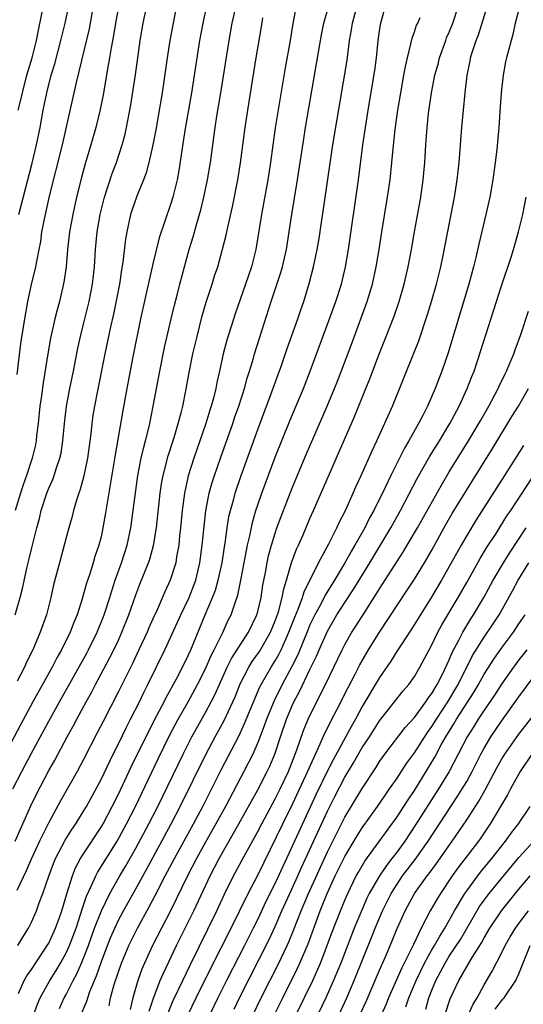
# Model space of a CAD drawing. Units: inches. Extents: x 2601000 to 2604000, y 1476000 to 1479000.
# Drawn here: x 2601124 to 2601182, y 1476322 to 1476435 of the extents above; entities that cross this region are included whole.
import ezdxf

# ---------------------------------------------------------------- set-up
doc = ezdxf.new("R2010")
doc.units = ezdxf.units.IN
doc.header["$MEASUREMENT"] = 0
doc.layers.add('LD26011476_2ft', color=240, linetype='Continuous')

msp = doc.modelspace()

# ---------------------------------------------------------------- linework, layer by layer
at = {"layer": 'LD26011476_2ft'}
for points, elevation in [([(2601125.23, 1476321), (2601125.71, 1476322.29), (2601126.02, 1476323), (2601127.13, 1476325), (2601127.86, 1476326.14), (2601128.36, 1476327), (2601129, 1476328.16), (2601129.38, 1476329), (2601130.13, 1476331), (2601130.68, 1476332.68), (2601130.82, 1476333.18), (2601131.32, 1476334.68), (2601131.92, 1476335.92), (2601132.39, 1476337), (2601132.59, 1476337.41), (2601134.84, 1476341), (2601135.94, 1476343), (2601136.95, 1476345), (2601139.55, 1476350.45), (2601140.87, 1476353.13), (2601141.88, 1476355), (2601143.01, 1476357), (2601144.09, 1476359), (2601145, 1476360.79), (2601145.66, 1476362.34), (2601146.01, 1476363), (2601146.99, 1476364.99), (2601147.62, 1476366.38), (2601147.94, 1476367), (2601148.4, 1476368.4), (2601148.72, 1476369.28), (2601149.07, 1476371), (2601149.44, 1476373), (2601149.83, 1476375), (2601150.08, 1476376.08), (2601150.39, 1476377.61), (2601150.79, 1476379), (2601151, 1476379.63), (2601151.47, 1476381), (2601153, 1476385.11), (2601154.7, 1476389.3), (2601156.24, 1476393), (2601157.03, 1476395), (2601159.26, 1476401), (2601159.98, 1476403), (2601160.61, 1476405), (2601161.08, 1476407), (2601161.41, 1476409), (2601162.59, 1476417), (2601163.09, 1476421), (2601163.38, 1476423), (2601163.69, 1476425), (2601164.45, 1476429.55), (2601164.65, 1476431), (2601164.85, 1476433), (2601165.11, 1476434.89), (2601165.95, 1476437.95)], 9398), ([(2601145.1, 1476437), (2601144.68, 1476435), (2601144.33, 1476433), (2601143.38, 1476427), (2601142.64, 1476422.64), (2601141.94, 1476418.06), (2601141.73, 1476417), (2601141.26, 1476415), (2601141, 1476414.14), (2601139.69, 1476410.31), (2601139, 1476407.51), (2601138.52, 1476405.48), (2601137.55, 1476401), (2601136.64, 1476396.64), (2601135.95, 1476393), (2601135.5, 1476390.5), (2601134.61, 1476385.39), (2601133.66, 1476379.66), (2601133.49, 1476378.51), (2601133.22, 1476377), (2601133, 1476375.98), (2601132.75, 1476375), (2601132.3, 1476373.7), (2601132.1, 1476373), (2601131.7, 1476371.7), (2601131.34, 1476370.66), (2601130.84, 1476368.84), (2601130.26, 1476367), (2601129.88, 1476366.12), (2601129.47, 1476365), (2601128.48, 1476363), (2601127.93, 1476362.07), (2601127.38, 1476361), (2601125.17, 1476357), (2601123.71, 1476354.29), (2601121.63, 1476350.37)], 9410), ([(2601122.89, 1476347), (2601123.9, 1476349), (2601125, 1476351.1), (2601127, 1476354.79), (2601128.22, 1476357), (2601131.38, 1476362.62), (2601131.58, 1476363), (2601132.57, 1476365), (2601133.38, 1476367), (2601134.01, 1476369), (2601134.23, 1476369.77), (2601134.64, 1476371), (2601135.36, 1476373), (2601136, 1476375), (2601136.42, 1476377), (2601137.24, 1476383), (2601137.63, 1476385), (2601137.87, 1476386.13), (2601138.11, 1476387), (2601138.49, 1476388.49), (2601138.6, 1476389), (2601139.01, 1476391), (2601139.74, 1476395), (2601140.29, 1476397.71), (2601141.07, 1476401), (2601141.43, 1476402.57), (2601141.74, 1476403.74), (2601142.04, 1476405), (2601143.12, 1476409), (2601143.57, 1476410.43), (2601143.99, 1476411.99), (2601144.45, 1476413.55), (2601144.82, 1476415), (2601145.25, 1476417), (2601145.58, 1476419), (2601146.11, 1476423), (2601146.32, 1476424.32), (2601146.76, 1476427), (2601147.71, 1476433), (2601148.08, 1476435), (2601148.51, 1476437)], 9408), ([(2601123.13, 1476367), (2601123.7, 1476369), (2601123.98, 1476370.02), (2601124.52, 1476372.52), (2601124.72, 1476373.28), (2601125, 1476374.55), (2601125.62, 1476377), (2601125.92, 1476378.09), (2601126.13, 1476379), (2601126.78, 1476381), (2601127, 1476381.56), (2601127.45, 1476382.55), (2601127.62, 1476383), (2601127.89, 1476383.89), (2601128.29, 1476385), (2601128.41, 1476385.59), (2601128.62, 1476387), (2601128.8, 1476389), (2601129.05, 1476391), (2601129.42, 1476393), (2601129.83, 1476395), (2601130.35, 1476397.65), (2601130.64, 1476399), (2601131, 1476400.39), (2601131.64, 1476403), (2601132.02, 1476405), (2601132.24, 1476407), (2601132.38, 1476409), (2601132.57, 1476411), (2601132.91, 1476413), (2601133.42, 1476415), (2601134.3, 1476417.7), (2601134.78, 1476419), (2601135.43, 1476421), (2601135.76, 1476422.24), (2601135.92, 1476423), (2601136.41, 1476425.59), (2601136.95, 1476429.05), (2601137.5, 1476433), (2601137.85, 1476435), (2601138.26, 1476437)], 9414), ([(2601135, 1476436.88), (2601134.67, 1476435), (2601134.44, 1476433.56), (2601134.17, 1476432.17), (2601133.99, 1476431), (2601133.76, 1476429.76), (2601133.65, 1476429), (2601133.25, 1476426.75), (2601132.92, 1476425.08), (2601132.42, 1476423), (2601131.85, 1476421), (2601131.19, 1476418.82), (2601130.76, 1476417.24), (2601130.2, 1476415), (2601129.75, 1476413), (2601129.39, 1476411), (2601129.17, 1476409), (2601129, 1476407), (2601128.75, 1476405.25), (2601128.22, 1476403), (2601127.95, 1476402.05), (2601127.7, 1476401), (2601127.21, 1476398.79), (2601126.89, 1476397), (2601126.34, 1476393.66), (2601126.16, 1476392.16), (2601125.99, 1476391), (2601125.78, 1476389), (2601125.61, 1476387.61), (2601125.55, 1476387), (2601125.46, 1476386.54), (2601125.11, 1476385), (2601124.43, 1476383), (2601124.05, 1476381.95), (2601123.75, 1476381), (2601123.15, 1476379)], 9416), ([(2601155.42, 1476437), (2601155.05, 1476434.95), (2601154.73, 1476433), (2601154.16, 1476429.84), (2601153.57, 1476426.43), (2601153.02, 1476422.98), (2601152.46, 1476419), (2601152.15, 1476417), (2601151.43, 1476413), (2601150.77, 1476409), (2601150.27, 1476407), (2601149.59, 1476405), (2601148.41, 1476401.59), (2601147.44, 1476398.56), (2601147.03, 1476397), (2601146.6, 1476395), (2601146.3, 1476393.7), (2601146.17, 1476393), (2601145.91, 1476391.91), (2601145.66, 1476391), (2601145.49, 1476390.51), (2601145.04, 1476389), (2601143.67, 1476385), (2601143.03, 1476382.97), (2601142.58, 1476381), (2601142.31, 1476379), (2601142.14, 1476377), (2601142.03, 1476376.03), (2601141.93, 1476375), (2601141.68, 1476373.68), (2601141.58, 1476373), (2601140.96, 1476371), (2601140.34, 1476369.66), (2601139.32, 1476367.32), (2601139.11, 1476366.89), (2601138.5, 1476365.5), (2601138.29, 1476365), (2601137.36, 1476363), (2601136.6, 1476361.4), (2601135, 1476358.21), (2601133.24, 1476354.76), (2601132.57, 1476353.43), (2601131, 1476350.38), (2601130.25, 1476349), (2601128.36, 1476345.64), (2601127, 1476343.14), (2601125.94, 1476341), (2601125, 1476339.01), (2601124.4, 1476337.6), (2601123.33, 1476335.33)], 9404), ([(2601123.38, 1476394.62), (2601123.81, 1476398.19), (2601124.24, 1476401), (2601124.59, 1476403), (2601125, 1476404.95), (2601125.52, 1476407), (2601125.62, 1476407.62), (2601125.9, 1476409), (2601126.08, 1476409.92), (2601126.22, 1476411), (2601126.61, 1476413), (2601127.1, 1476415.1), (2601128.59, 1476421), (2601130.18, 1476428.18), (2601131.67, 1476434.33), (2601132.15, 1476437)], 9418), ([(2601141.68, 1476437), (2601141.28, 1476435), (2601140.92, 1476433), (2601140.61, 1476431), (2601140.01, 1476427), (2601139.28, 1476422.72), (2601138.97, 1476421), (2601138.51, 1476419), (2601138.19, 1476417.81), (2601137.89, 1476417), (2601137.13, 1476415.13), (2601136.54, 1476413.46), (2601136.39, 1476413), (2601135.95, 1476411), (2601135.81, 1476410.19), (2601135.52, 1476407.52), (2601135.37, 1476406.63), (2601135.12, 1476405), (2601134.43, 1476401.57), (2601134.1, 1476400.1), (2601133.43, 1476397), (2601132.55, 1476392.55), (2601132.26, 1476391), (2601132.08, 1476389.91), (2601131.95, 1476389), (2601131.82, 1476387.82), (2601131.44, 1476385), (2601131.02, 1476382.98), (2601130.61, 1476381.39), (2601130.45, 1476381), (2601130.19, 1476380.19), (2601129.85, 1476379), (2601129.69, 1476378.31), (2601129.32, 1476377), (2601128.78, 1476375), (2601128.22, 1476373), (2601127.56, 1476370.44), (2601127.25, 1476369), (2601126.73, 1476367), (2601126.03, 1476365), (2601125.18, 1476363), (2601124.45, 1476361.55), (2601124.21, 1476361), (2601123.39, 1476359.39)], 9412), ([(2601123.44, 1476329), (2601124.02, 1476329.98), (2601124.66, 1476331), (2601125, 1476331.69), (2601125.59, 1476333), (2601125.9, 1476333.9), (2601126.32, 1476335), (2601127, 1476336.99), (2601127.55, 1476338.45), (2601127.79, 1476339), (2601128.9, 1476341.1), (2601129.66, 1476342.34), (2601130.11, 1476343), (2601131, 1476344.43), (2601131.33, 1476345), (2601133, 1476348.08), (2601134.41, 1476351), (2601135, 1476352.17), (2601135.91, 1476354.09), (2601136.4, 1476355), (2601137.41, 1476357), (2601137.92, 1476358.08), (2601138.39, 1476359), (2601140.34, 1476363), (2601141, 1476364.39), (2601142.17, 1476367), (2601143.12, 1476369), (2601143.88, 1476371), (2601144.37, 1476373), (2601144.63, 1476375), (2601144.83, 1476377.17), (2601145.03, 1476378.97), (2601145.44, 1476381), (2601145.78, 1476382.22), (2601146.03, 1476383), (2601146.72, 1476385), (2601148.14, 1476389), (2601148.35, 1476389.65), (2601148.83, 1476391), (2601149.47, 1476393), (2601149.79, 1476394.21), (2601150.05, 1476395), (2601150.5, 1476396.5), (2601150.63, 1476397), (2601151.2, 1476398.8), (2601152.55, 1476403), (2601153.66, 1476406.34), (2601153.85, 1476407), (2601154.31, 1476409), (2601154.63, 1476411), (2601154.92, 1476413), (2601155.57, 1476417), (2601156.29, 1476421.71), (2601156.5, 1476423), (2601158.34, 1476433.66), (2601158.6, 1476435), (2601159.15, 1476437)], 9402), ([(2601123.5, 1476425), (2601123.8, 1476426.2), (2601123.97, 1476427), (2601124.5, 1476429), (2601125.09, 1476431), (2601125.58, 1476433), (2601125.81, 1476434.19), (2601126.4, 1476437)], 9422), ([(2601123.51, 1476323.51), (2601124.19, 1476325), (2601124.48, 1476325.52), (2601125, 1476326.26), (2601126.83, 1476329), (2601127, 1476329.29), (2601127.79, 1476331), (2601128.23, 1476332.23), (2601128.5, 1476333), (2601129.06, 1476334.94), (2601129.71, 1476337), (2601130.07, 1476337.93), (2601130.66, 1476339), (2601131, 1476339.54), (2601133, 1476342.61), (2601133.23, 1476343), (2601134.29, 1476345), (2601135, 1476346.41), (2601136.47, 1476349.53), (2601138.44, 1476353.56), (2601139.43, 1476355.43), (2601140.25, 1476357), (2601140.49, 1476357.51), (2601141.66, 1476359.66), (2601142.35, 1476361), (2601143, 1476362.33), (2601143.3, 1476363), (2601144.96, 1476367), (2601145.82, 1476369), (2601146.14, 1476369.86), (2601146.47, 1476371), (2601146.91, 1476373), (2601147.18, 1476374.82), (2601147.26, 1476375.26), (2601147.49, 1476377), (2601147.7, 1476378.3), (2601147.86, 1476379), (2601148.2, 1476380.2), (2601148.41, 1476381), (2601149.08, 1476383), (2601151, 1476388.32), (2601152.63, 1476392.63), (2601153.77, 1476395.77), (2601154.4, 1476397.6), (2601155.59, 1476401), (2601155.94, 1476402.06), (2601156.28, 1476403), (2601156.92, 1476405.08), (2601157.42, 1476407), (2601157.83, 1476409), (2601158, 1476410), (2601158.69, 1476414.69), (2601159.64, 1476421), (2601161.26, 1476430.75), (2601161.56, 1476433), (2601161.77, 1476434.23), (2601161.88, 1476435), (2601162.41, 1476437)], 9400), ([(2601123.55, 1476413), (2601125.08, 1476418.92), (2601125.58, 1476421), (2601126, 1476423), (2601126.37, 1476425), (2601126.77, 1476427), (2601127.29, 1476429), (2601127.69, 1476430.31), (2601128.39, 1476433), (2601128.88, 1476435), (2601129.3, 1476437)], 9420), ([(2601130.67, 1476321), (2601131.37, 1476322.63), (2601131.47, 1476323), (2601131.72, 1476323.72), (2601132.48, 1476325.52), (2601133, 1476327.05), (2601133.73, 1476329), (2601134.09, 1476329.91), (2601134.57, 1476331), (2601135, 1476331.91), (2601135.59, 1476333), (2601137, 1476335.51), (2601138.24, 1476337.76), (2601141.06, 1476343), (2601142.1, 1476345), (2601145.04, 1476350.96), (2601146.11, 1476353), (2601147.13, 1476354.87), (2601148.14, 1476357), (2601148.4, 1476357.6), (2601149, 1476359.09), (2601149.97, 1476361), (2601150.37, 1476361.63), (2601151.2, 1476362.8), (2601152.46, 1476365), (2601153, 1476366.33), (2601153.37, 1476367.37), (2601153.82, 1476369), (2601153.99, 1476370.01), (2601154.31, 1476371), (2601154.85, 1476372.85), (2601154.91, 1476373.09), (2601155.45, 1476374.55), (2601155.67, 1476375), (2601156.21, 1476376.21), (2601157, 1476378.07), (2601157.42, 1476379), (2601162.14, 1476389.86), (2601163.43, 1476393), (2601163.88, 1476394.12), (2601165, 1476397.09), (2601165.76, 1476399), (2601166.66, 1476401.34), (2601167.23, 1476403), (2601167.82, 1476405), (2601168.29, 1476407), (2601168.65, 1476409), (2601168.99, 1476411), (2601169.72, 1476415), (2601170.01, 1476417), (2601170.18, 1476419), (2601170.3, 1476421), (2601170.45, 1476423), (2601170.61, 1476424.61), (2601170.95, 1476427), (2601171.36, 1476429), (2601171.71, 1476430.29), (2601171.88, 1476431), (2601172.59, 1476433), (2601172.7, 1476433.3), (2601173, 1476433.95), (2601173.41, 1476435), (2601174.05, 1476437)], 9394), ([(2601133.93, 1476322.07), (2601134.11, 1476323), (2601134.52, 1476324.52), (2601135, 1476325.99), (2601135.36, 1476327), (2601136.2, 1476329), (2601137.19, 1476331), (2601138.55, 1476333.45), (2601139.24, 1476334.76), (2601140.38, 1476337), (2601141.43, 1476339), (2601143.61, 1476343), (2601144.68, 1476345), (2601146.81, 1476349.19), (2601148.85, 1476353.15), (2601149.49, 1476354.51), (2601150.16, 1476356.16), (2601151.26, 1476358.74), (2601151.39, 1476359), (2601152.53, 1476361), (2601153, 1476361.73), (2601153.46, 1476362.54), (2601153.69, 1476363), (2601154.23, 1476364.23), (2601154.59, 1476365), (2601155.25, 1476366.75), (2601155.64, 1476367.64), (2601156.15, 1476369), (2601156.34, 1476369.66), (2601157.99, 1476373), (2601159.17, 1476375.17), (2601160.1, 1476377), (2601160.37, 1476377.63), (2601161.09, 1476379), (2601161.98, 1476381), (2601162.27, 1476381.73), (2601162.88, 1476383), (2601164.13, 1476385.87), (2601164.67, 1476387), (2601166.47, 1476391), (2601168.94, 1476397.06), (2601169.5, 1476398.5), (2601170.5, 1476401.5), (2601170.96, 1476403), (2601171.53, 1476405), (2601172.04, 1476407), (2601172.31, 1476408.31), (2601173.6, 1476415), (2601173.92, 1476417), (2601174.14, 1476419), (2601174.46, 1476423), (2601174.83, 1476427), (2601175.06, 1476429), (2601175.39, 1476430.61), (2601175.45, 1476431), (2601175.63, 1476431.63), (2601176.07, 1476433), (2601176.34, 1476433.66), (2601177.39, 1476437)], 9392), ([(2601181.09, 1476437), (2601180.58, 1476435), (2601180.3, 1476433.7), (2601180.09, 1476433), (2601179.57, 1476431), (2601179.46, 1476430.54), (2601179.18, 1476429), (2601178.96, 1476427), (2601178.8, 1476424.8), (2601178.68, 1476423), (2601178.46, 1476420.46), (2601178.29, 1476419), (2601178.02, 1476417), (2601177.66, 1476415), (2601177.21, 1476413), (2601176.39, 1476409.61), (2601176.05, 1476408.05), (2601175.78, 1476407), (2601175.23, 1476405), (2601172.82, 1476397), (2601172.14, 1476395), (2601171.38, 1476393), (2601170.5, 1476391), (2601169.99, 1476389.99), (2601169.47, 1476389), (2601168.36, 1476387), (2601167.85, 1476386.15), (2601166.27, 1476383), (2601165.62, 1476381.62), (2601164.33, 1476379), (2601163.85, 1476378.15), (2601163.29, 1476377), (2601162.16, 1476375), (2601161.72, 1476374.28), (2601161.01, 1476373), (2601159.81, 1476371), (2601158.74, 1476369.26), (2601158.23, 1476368.23), (2601157.56, 1476367), (2601157, 1476365.85), (2601156.74, 1476365.26), (2601155.59, 1476362.41), (2601154.92, 1476361.08), (2601153.79, 1476359), (2601152.87, 1476357.13), (2601152, 1476355), (2601151.75, 1476354.25), (2601151, 1476352.32), (2601150.42, 1476351), (2601149.42, 1476349), (2601147.29, 1476345), (2601146.19, 1476343), (2601145, 1476340.89), (2601143.97, 1476339), (2601142.94, 1476337), (2601141, 1476333), (2601138.93, 1476329), (2601138.01, 1476327), (2601137.7, 1476326.3), (2601137.23, 1476325), (2601136.65, 1476323), (2601136.36, 1476321.64)], 9390), ([(2601123.16, 1476341), (2601123.7, 1476342.3), (2601124.03, 1476343), (2601124.92, 1476345), (2601125.6, 1476346.4), (2601127, 1476349.13), (2601127.68, 1476350.32), (2601129.13, 1476353), (2601129.8, 1476354.2), (2601130.21, 1476355), (2601131.28, 1476357), (2601131.9, 1476358.1), (2601132.36, 1476359), (2601133.99, 1476362.01), (2601134.48, 1476363), (2601135, 1476364.11), (2601135.41, 1476365), (2601136.21, 1476367), (2601137, 1476369.31), (2601137.47, 1476370.53), (2601138.46, 1476373), (2601138.6, 1476373.4), (2601139.03, 1476374.97), (2601139.36, 1476377), (2601139.8, 1476381), (2601139.95, 1476382.05), (2601140.13, 1476383), (2601140.71, 1476385.29), (2601141.39, 1476387.39), (2601141.87, 1476389), (2601142.2, 1476390.2), (2601142.39, 1476391), (2601142.75, 1476392.75), (2601143.13, 1476394.87), (2601143.55, 1476397), (2601144.03, 1476399), (2601144.63, 1476401.37), (2601145.08, 1476402.92), (2601145.75, 1476405), (2601146.05, 1476405.95), (2601146.4, 1476407), (2601146.97, 1476409.03), (2601147.37, 1476410.63), (2601147.56, 1476411.56), (2601148.1, 1476413.9), (2601148.72, 1476417), (2601149.04, 1476418.96), (2601149.57, 1476423), (2601149.87, 1476425), (2601150.83, 1476431), (2601151.44, 1476434.56), (2601151.6, 1476435.6)], 9406), ([(2601128.23, 1476321.77), (2601128.78, 1476323), (2601129, 1476323.39), (2601129.82, 1476325), (2601130.24, 1476325.76), (2601130.77, 1476327), (2601131, 1476327.54), (2601131.55, 1476329), (2601132.27, 1476331), (2601133.04, 1476333), (2601134.02, 1476335), (2601135.16, 1476337), (2601135.85, 1476338.15), (2601137, 1476340.19), (2601138.51, 1476343), (2601139.53, 1476345), (2601142.43, 1476351), (2601143, 1476352.13), (2601143.45, 1476353), (2601145, 1476355.8), (2601145.65, 1476357), (2601146.11, 1476357.89), (2601147.5, 1476361), (2601148, 1476362), (2601149.94, 1476365), (2601150.89, 1476367), (2601151, 1476367.4), (2601151.39, 1476369), (2601151.59, 1476370.41), (2601151.88, 1476371.88), (2601152.07, 1476373), (2601152.23, 1476373.77), (2601152.57, 1476375), (2601153, 1476376.4), (2601153.21, 1476377), (2601153.68, 1476378.32), (2601155, 1476381.69), (2601156.58, 1476385.42), (2601158.99, 1476391), (2601159.82, 1476393), (2601160.15, 1476393.85), (2601161.8, 1476398.2), (2601163.41, 1476402.59), (2601163.56, 1476403), (2601164.17, 1476405), (2601164.62, 1476407), (2601164.95, 1476409), (2601165.25, 1476411), (2601165.91, 1476415), (2601166.2, 1476417), (2601166.42, 1476419), (2601166.55, 1476420.55), (2601166.78, 1476422.78), (2601167.08, 1476425), (2601167.42, 1476427), (2601167.8, 1476429), (2601167.97, 1476430.02), (2601168.2, 1476431), (2601168.6, 1476432.6), (2601168.73, 1476433.27), (2601169, 1476434), (2601169.25, 1476434.75), (2601169.38, 1476435), (2601169.64, 1476435.64)], 9396), ([(2601138.54, 1476321.46), (2601139.03, 1476322.97), (2601139.81, 1476325), (2601140.16, 1476325.84), (2601141.66, 1476329), (2601143.66, 1476333), (2601145.54, 1476337), (2601146.57, 1476339), (2601148.84, 1476343), (2601151, 1476346.88), (2601152.09, 1476349), (2601152.38, 1476349.62), (2601152.95, 1476351), (2601153.61, 1476353), (2601154.3, 1476355), (2601155, 1476356.65), (2601155.16, 1476357), (2601155.81, 1476358.19), (2601157, 1476360.72), (2601157.74, 1476362.25), (2601158.05, 1476363), (2601159, 1476365.13), (2601160.1, 1476367), (2601161, 1476368.44), (2601162.02, 1476369.98), (2601163.87, 1476373), (2601166.27, 1476377), (2601167.38, 1476379), (2601169.32, 1476382.68), (2601170.78, 1476385.22), (2601171.87, 1476387), (2601173.08, 1476389), (2601174.14, 1476391), (2601175.07, 1476393), (2601175.59, 1476394.41), (2601175.85, 1476395), (2601176.29, 1476396.29), (2601179, 1476404.8), (2601180.1, 1476408.1), (2601180.38, 1476409), (2601180.96, 1476411), (2601181.45, 1476413), (2601181.85, 1476415)], 9388), ([(2601140.71, 1476321.29), (2601141.3, 1476322.7), (2601142.39, 1476325), (2601143.24, 1476326.76), (2601146.31, 1476333), (2601147.16, 1476334.84), (2601148.22, 1476337), (2601149.64, 1476339.64), (2601151, 1476342.11), (2601151.46, 1476343), (2601153, 1476345.85), (2601153.57, 1476347), (2601154.52, 1476349), (2601155.5, 1476351.5), (2601156.27, 1476353.73), (2601156.8, 1476355), (2601157, 1476355.43), (2601158.77, 1476359), (2601160.68, 1476363), (2601161, 1476363.61), (2601161.81, 1476365), (2601162.28, 1476365.72), (2601163.21, 1476367.21), (2601164.62, 1476369.38), (2601165, 1476370.01), (2601167.73, 1476374.27), (2601168.18, 1476375), (2601169.35, 1476377), (2601172.09, 1476381.91), (2601173, 1476383.42), (2601175.22, 1476387), (2601176.4, 1476389), (2601176.61, 1476389.39), (2601177.53, 1476391), (2601178.61, 1476393), (2601178.73, 1476393.27), (2601179.38, 1476394.62), (2601179.57, 1476395), (2601180, 1476396), (2601180.4, 1476397), (2601180.55, 1476397.45), (2601181.21, 1476399.21), (2601182.09, 1476401.91)], 9386), ([(2601142.99, 1476321.01), (2601143.93, 1476323), (2601145.61, 1476326.39), (2601147.95, 1476331), (2601149.9, 1476335), (2601151, 1476337.11), (2601153.88, 1476343), (2601155, 1476345.24), (2601156.53, 1476348.53), (2601157.63, 1476351), (2601158.19, 1476352.19), (2601158.67, 1476353.33), (2601159.34, 1476354.66), (2601159.53, 1476355), (2601160.09, 1476356.09), (2601161.37, 1476358.64), (2601162.2, 1476360.2), (2601162.74, 1476361.26), (2601163.74, 1476363), (2601164.98, 1476365), (2601168.17, 1476369.83), (2601169, 1476371.12), (2601170.16, 1476373), (2601171, 1476374.44), (2601172.62, 1476377.38), (2601173.35, 1476378.65), (2601175, 1476381.38), (2601177.29, 1476385), (2601177.94, 1476386.06), (2601180.2, 1476389.8), (2601180.94, 1476391), (2601182.11, 1476393)], 9384), ([(2601181.52, 1476386.48), (2601179.36, 1476383), (2601176.09, 1476377.91), (2601175, 1476376.11), (2601174.36, 1476375), (2601172.11, 1476371), (2601171, 1476369.13), (2601168.65, 1476365.35), (2601167, 1476362.87), (2601166.3, 1476361.7), (2601165, 1476359.8), (2601163, 1476356.46), (2601162.22, 1476355), (2601161.77, 1476354.22), (2601159.65, 1476350.35), (2601159, 1476349.08), (2601157.68, 1476346.32), (2601155.21, 1476341), (2601153, 1476336.18), (2601151.94, 1476334.06), (2601151, 1476332.05), (2601150.48, 1476331), (2601149.48, 1476329), (2601147.42, 1476325), (2601146.42, 1476323), (2601145.46, 1476321)], 9382), ([(2601148.29, 1476321.71), (2601148.9, 1476323), (2601152.3, 1476329.7), (2601153, 1476331.2), (2601153.77, 1476333), (2601154.67, 1476335), (2601155.6, 1476337), (2601156.03, 1476337.97), (2601159, 1476344.44), (2601159.86, 1476346.14), (2601161, 1476348.34), (2601162, 1476350), (2601163, 1476351.75), (2601163.83, 1476353), (2601165, 1476354.83), (2601167.72, 1476358.28), (2601168.34, 1476359), (2601169, 1476359.94), (2601169.62, 1476361), (2601171, 1476363.55), (2601171.7, 1476365), (2601172.15, 1476365.85), (2601174.02, 1476369), (2601175, 1476370.73), (2601176.53, 1476373.47), (2601177.28, 1476374.72), (2601178.37, 1476376.37), (2601179.63, 1476378.37), (2601180.07, 1476379), (2601183, 1476383.51)], 9380), ([(2601150.42, 1476321), (2601151.39, 1476323), (2601153.41, 1476327), (2601154.37, 1476329), (2601154.57, 1476329.43), (2601155.15, 1476330.85), (2601155.99, 1476333), (2601156.29, 1476333.71), (2601156.82, 1476335), (2601159, 1476339.77), (2601160.07, 1476341.93), (2601161, 1476343.74), (2601163, 1476347.07), (2601164.56, 1476349.44), (2601165, 1476350.14), (2601165.61, 1476351), (2601167.94, 1476354.06), (2601169, 1476355.22), (2601170.32, 1476357), (2601170.58, 1476357.42), (2601171, 1476357.95), (2601171.38, 1476358.62), (2601171.62, 1476359), (2601172.26, 1476360.26), (2601173, 1476361.84), (2601173.33, 1476362.67), (2601174.09, 1476364.09), (2601174.54, 1476365), (2601175.47, 1476366.53), (2601175.79, 1476367), (2601176.97, 1476369), (2601178.04, 1476371), (2601179.22, 1476373), (2601179.91, 1476374.09), (2601181.85, 1476377)], 9378), ([(2601152.9, 1476321), (2601153.87, 1476323), (2601155.58, 1476326.42), (2601155.84, 1476327), (2601156.79, 1476329.21), (2601158.19, 1476333), (2601158.99, 1476335), (2601159.91, 1476337), (2601161, 1476339.25), (2601162.41, 1476341.6), (2601163, 1476342.55), (2601164.75, 1476345), (2601165.66, 1476346.34), (2601166.15, 1476347), (2601167, 1476348.23), (2601168.08, 1476349.92), (2601169, 1476351.16), (2601170.5, 1476353.5), (2601171, 1476354.16), (2601171.52, 1476355), (2601172.84, 1476357), (2601174.01, 1476359), (2601175.67, 1476362.33), (2601177, 1476364.45), (2601178.04, 1476365.96), (2601178.72, 1476367), (2601180.25, 1476369.75), (2601180.9, 1476371), (2601182.15, 1476373)], 9376), ([(2601155.38, 1476321), (2601157.32, 1476325), (2601158.2, 1476327), (2601158.98, 1476329), (2601159.53, 1476330.47), (2601160.5, 1476333), (2601161, 1476334.22), (2601161.34, 1476335), (2601162.32, 1476337), (2601162.56, 1476337.44), (2601163.3, 1476338.7), (2601167, 1476343.8), (2601168.26, 1476345.74), (2601169, 1476346.84), (2601171.33, 1476350.67), (2601172.08, 1476352.08), (2601172.6, 1476353), (2601173.53, 1476354.47), (2601173.84, 1476355), (2601175.85, 1476358.15), (2601176.34, 1476359), (2601177, 1476360.18), (2601178.1, 1476361.9), (2601179, 1476363.17), (2601180.37, 1476365), (2601181, 1476365.96), (2601181.73, 1476367)], 9374), ([(2601181.9, 1476363), (2601181, 1476361.82), (2601180.39, 1476361), (2601179, 1476359.03), (2601178.21, 1476357.79), (2601177, 1476356.04), (2601176.32, 1476355), (2601175.82, 1476354.18), (2601175.04, 1476353), (2601172.98, 1476349.02), (2601171.77, 1476347), (2601169.14, 1476342.86), (2601167.89, 1476341), (2601167, 1476339.78), (2601166.41, 1476339), (2601165.79, 1476338.22), (2601164.97, 1476337.03), (2601163.81, 1476335), (2601163.55, 1476334.45), (2601162.94, 1476333.06), (2601162.08, 1476331), (2601160.53, 1476327), (2601160.1, 1476325.9), (2601159.71, 1476325), (2601158.81, 1476323), (2601154.02, 1476313)], 9372), ([(2601160.3, 1476321), (2601161.23, 1476323), (2601162.09, 1476325), (2601164.08, 1476329.92), (2601164.5, 1476331), (2601165.33, 1476333), (2601166.32, 1476335), (2601167, 1476336.07), (2601167.64, 1476337), (2601169.1, 1476338.9), (2601170.58, 1476341), (2601173.92, 1476346.08), (2601174.49, 1476347), (2601175, 1476347.87), (2601175.62, 1476349), (2601176.08, 1476349.92), (2601176.64, 1476351), (2601177, 1476351.67), (2601177.79, 1476353), (2601179, 1476354.78), (2601181, 1476357.57), (2601183.5, 1476361)], 9370), ([(2601162.82, 1476321.18), (2601163.44, 1476322.56), (2601165, 1476326.18), (2601165.65, 1476327.65), (2601166.46, 1476329.54), (2601167.02, 1476330.98), (2601167.92, 1476333), (2601169, 1476334.99), (2601170.45, 1476337), (2601170.7, 1476337.3), (2601171.55, 1476338.45), (2601173.34, 1476341), (2601175, 1476343.44), (2601176.4, 1476345.6), (2601177.11, 1476346.89), (2601178.5, 1476349.5), (2601179, 1476350.38), (2601179.39, 1476351), (2601181, 1476353.28), (2601183.91, 1476357)], 9368), ([(2601182.5, 1476351), (2601181.14, 1476349), (2601180.02, 1476347), (2601179.68, 1476346.32), (2601177.71, 1476343), (2601176.61, 1476341.39), (2601176.34, 1476341), (2601174.04, 1476337.96), (2601173.35, 1476337), (2601171.99, 1476335), (2601171.61, 1476334.39), (2601170.82, 1476333), (2601169.79, 1476331), (2601168.88, 1476329.12), (2601168.68, 1476328.68), (2601167.55, 1476326.45), (2601166.03, 1476323), (2601165.74, 1476322.26), (2601165.17, 1476321)], 9366), ([(2601168.02, 1476321.98), (2601168.36, 1476323), (2601169.18, 1476325), (2601170.16, 1476327), (2601171, 1476328.51), (2601171.3, 1476329), (2601171.9, 1476330.1), (2601172.48, 1476331), (2601173.6, 1476333), (2601174.8, 1476335), (2601175, 1476335.29), (2601176.58, 1476337.42), (2601177.89, 1476339), (2601179.46, 1476341), (2601180.09, 1476341.91), (2601180.94, 1476343), (2601182.3, 1476345)], 9364), ([(2601170.29, 1476321.71), (2601170.66, 1476323), (2601171, 1476323.88), (2601171.45, 1476325), (2601172, 1476326), (2601172.51, 1476327), (2601173, 1476327.79), (2601174.28, 1476329.72), (2601176.49, 1476333.51), (2601177, 1476334.22), (2601177.58, 1476335), (2601179, 1476336.72), (2601181, 1476339.11), (2601182.71, 1476341)], 9362), ([(2601172.48, 1476321), (2601173.11, 1476322.89), (2601174.08, 1476325), (2601175.64, 1476327.64), (2601176.7, 1476329.3), (2601177, 1476329.88), (2601177.65, 1476331), (2601178.99, 1476333.01), (2601181, 1476335.47), (2601182.28, 1476337)], 9360), ([(2601175.18, 1476321), (2601175.73, 1476322.27), (2601176.19, 1476323), (2601177, 1476324.48), (2601177.93, 1476326.07), (2601179, 1476328.15), (2601179.41, 1476329), (2601179.99, 1476330.01), (2601180.6, 1476331), (2601181, 1476331.54), (2601182.1, 1476333)], 9358), ([(2601178.29, 1476321.71), (2601179.16, 1476322.84), (2601179.32, 1476323), (2601180.64, 1476325), (2601180.76, 1476325.24), (2601181, 1476325.77), (2601182.28, 1476329)], 9356)]:
    msp.add_lwpolyline(points, dxfattribs=dict(at, elevation=elevation))

doc.saveas('drawing.dxf')
